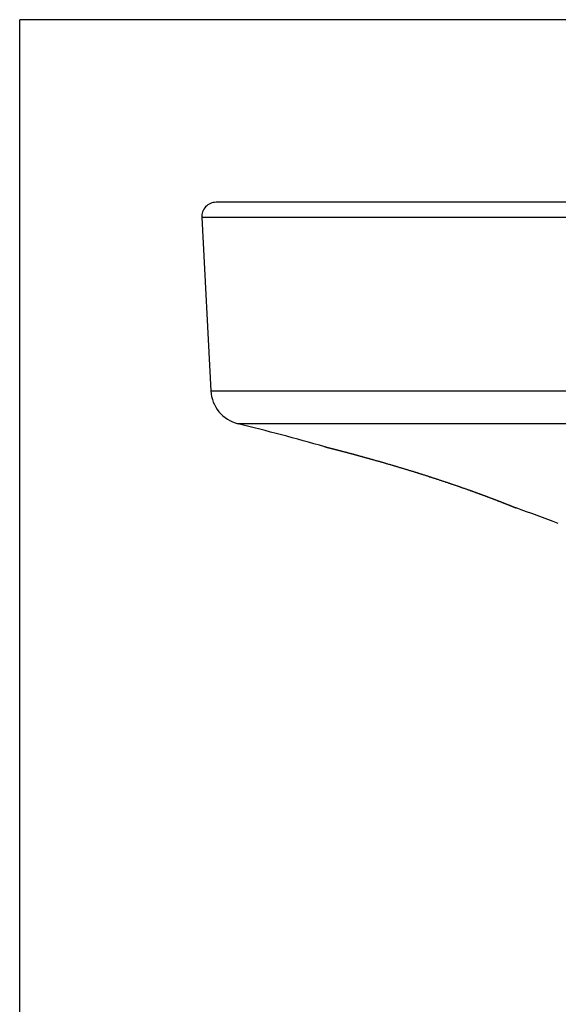
# Model space of a CAD drawing. Extents: x 41 to 796, y 13 to 586.
# Drawn here: x 312 to 331, y 324 to 359 of the extents above; entities that cross this region are included whole.
import ezdxf

# ---------------------------------------------------------------- set-up
doc = ezdxf.new("R2010")
doc.units = 0
doc.layers.add('1', color=7, linetype='CONTINUOUS')

msp = doc.modelspace()

# ---------------------------------------------------------------- linework, layer by layer
at = {"layer": '1', "color": 251, "linetype": 'CONTINUOUS'}
for p in [(311.809, 270.427), (399.955, 358.807)]:
    msp.add_line(p, (311.809, 358.807), dxfattribs=at)
at = {"layer": '1', "color": 21, "linetype": 'CONTINUOUS'}
for p, q in [((393.105, 352.442), (318.659, 352.442)), ((318.16, 351.916), (318.477, 345.872)), ((342.102, 351.916), (318.16, 351.916)), ((318.477, 345.872), (393.288, 345.872)), ((392.34, 344.724), (319.424, 344.724)), ((322.459, 343.921, -0.002), (322.451, 343.923, -0.002))]:
    msp.add_line(p, q, dxfattribs=at)
for centre, radius, start, end in [((318.659, 351.942), 0.5, 90, 183), ((319.725, 345.937), 1.25, 183, 256.0825), ((295.372, 247.659), 100, 74.28865, 76.08249), ((329.287, 342.264), 0.5, 248.5202, 250.2221), ((295.372, 247.659), 100, 69.37484, 70.27542)]:
    msp.add_arc(centre, radius, start, end, dxfattribs=at)
for points, knots in [([(322.451, 343.923), (322.451, 343.923), (322.452, 343.923), (322.457, 343.922), (322.459, 343.921), (322.464, 343.92), (322.466, 343.919), (322.475, 343.917), (322.483, 343.915), (322.509, 343.909), (322.554, 343.897), (322.621, 343.88), (322.679, 343.865), (322.7, 343.86), (322.733, 343.851), (322.745, 343.848), (322.768, 343.842), (322.78, 343.839), (322.842, 343.823), (322.895, 343.809), (323.012, 343.779), (323.074, 343.762), (323.209, 343.727), (323.28, 343.708), (323.432, 343.667), (323.512, 343.646), (323.678, 343.601), (323.764, 343.577), (323.876, 343.546), (323.898, 343.54), (323.944, 343.527), (323.967, 343.521), (324.036, 343.501), (324.083, 343.488), (324.225, 343.448), (324.322, 343.421), (324.518, 343.364), (324.618, 343.335), (324.823, 343.275), (324.926, 343.245), (325.059, 343.205), (325.085, 343.197), (325.138, 343.181), (325.218, 343.157), (325.297, 343.133), (325.457, 343.084), (325.67, 343.019), (325.883, 342.951), (326.043, 342.9), (326.096, 342.883), (326.176, 342.857), (326.203, 342.848), (326.256, 342.831), (326.283, 342.822), (326.416, 342.779), (326.52, 342.744), (326.726, 342.675), (326.828, 342.641), (327.028, 342.573), (327.126, 342.539), (327.248, 342.496), (327.272, 342.488), (327.32, 342.471), (327.344, 342.463), (327.415, 342.438), (327.462, 342.421), (327.6, 342.372), (327.689, 342.34), (327.861, 342.277), (327.944, 342.247), (328.064, 342.202), (328.103, 342.187), (328.161, 342.166), (328.18, 342.159), (328.218, 342.144), (328.236, 342.137), (328.328, 342.103), (328.466, 342.05), (328.588, 342.003), (328.672, 341.97), (328.699, 341.96), (328.738, 341.945), (328.751, 341.94), (328.776, 341.93), (328.788, 341.925), (328.848, 341.902), (328.932, 341.868), (328.996, 341.843), (329.05, 341.821), (329.071, 341.812), (329.095, 341.803), (329.102, 341.8), (329.113, 341.796), (329.116, 341.794), (329.121, 341.792), (329.122, 341.792), (329.122, 341.792)], [0, 0, 0, 0, 0.017497, 0.017497, 0.025309, 0.025309, 0.033121, 0.033121, 0.048746, 0.048746, 0.079995, 0.111245, 0.111245, 0.126869, 0.126869, 0.134682, 0.134682, 0.142494, 0.142494, 0.173743, 0.173743, 0.204992, 0.204992, 0.236242, 0.236242, 0.267491, 0.267491, 0.29874, 0.29874, 0.306553, 0.306553, 0.314365, 0.314365, 0.32999, 0.32999, 0.361239, 0.361239, 0.392488, 0.392488, 0.423738, 0.423738, 0.43155, 0.43155, 0.439362, 0.454987, 0.454987, 0.486236, 0.517486, 0.517486, 0.53311, 0.53311, 0.540923, 0.540923, 0.548735, 0.548735, 0.579984, 0.579984, 0.611234, 0.611234, 0.642483, 0.642483, 0.650295, 0.650295, 0.658108, 0.658108, 0.673732, 0.673732, 0.704982, 0.704982, 0.736231, 0.736231, 0.751856, 0.751856, 0.759668, 0.759668, 0.76748, 0.76748, 0.79873, 0.829979, 0.829979, 0.845603, 0.845603, 0.853416, 0.853416, 0.861228, 0.861228, 0.892477, 0.923727, 0.923727, 0.954976, 0.954976, 0.970601, 0.970601, 0.986225, 0.986225, 1, 1, 1, 1]), ([(322.463, 343.92), (322.463, 343.92), (322.463, 343.92), (322.464, 343.92), (322.465, 343.92), (322.467, 343.919), (322.47, 343.918), (322.474, 343.917), (322.479, 343.916), (322.485, 343.914), (322.492, 343.913), (322.499, 343.911), (322.508, 343.909), (322.517, 343.906), (322.527, 343.904), (322.538, 343.901), (322.55, 343.898), (322.562, 343.895), (322.576, 343.891), (322.59, 343.888), (322.605, 343.884), (322.621, 343.88), (322.638, 343.875), (322.656, 343.871), (322.674, 343.866), (322.694, 343.861), (322.714, 343.856), (322.735, 343.851), (322.756, 343.845), (322.779, 343.839), (322.802, 343.833), (322.827, 343.827), (322.851, 343.82), (322.877, 343.814), (322.903, 343.807), (322.931, 343.8), (322.959, 343.793), (322.987, 343.785), (323.017, 343.777), (323.047, 343.769), (323.078, 343.761), (323.109, 343.753), (323.141, 343.745), (323.174, 343.736), (323.208, 343.727), (323.243, 343.718), (323.278, 343.708), (323.314, 343.699), (323.35, 343.689), (323.387, 343.679), (323.425, 343.669), (323.463, 343.659), (323.502, 343.648), (323.542, 343.637), (323.582, 343.626), (323.623, 343.615), (323.664, 343.604), (323.706, 343.593), (323.748, 343.581), (323.791, 343.569), (323.834, 343.557), (323.878, 343.545), (323.923, 343.533), (323.968, 343.52), (324.014, 343.507), (324.06, 343.494), (324.107, 343.481), (324.154, 343.468), (324.201, 343.455), (324.248, 343.441), (324.296, 343.428), (324.345, 343.414), (324.394, 343.4), (324.443, 343.386), (324.493, 343.371), (324.543, 343.357), (324.593, 343.342), (324.644, 343.327), (324.695, 343.313), (324.747, 343.297), (324.798, 343.282), (324.85, 343.267), (324.903, 343.251), (324.955, 343.236), (325.008, 343.22), (325.061, 343.204), (325.114, 343.188), (325.168, 343.172), (325.221, 343.156), (325.274, 343.14), (325.328, 343.123), (325.382, 343.107), (325.436, 343.09), (325.49, 343.074), (325.544, 343.057), (325.599, 343.04), (325.653, 343.023), (325.707, 343.006), (325.762, 342.989), (325.816, 342.972), (325.871, 342.955), (325.925, 342.937), (325.979, 342.92), (326.034, 342.903), (326.088, 342.885), (326.143, 342.868), (326.197, 342.85), (326.251, 342.832), (326.305, 342.815), (326.359, 342.797), (326.412, 342.78), (326.465, 342.762), (326.518, 342.745), (326.571, 342.727), (326.624, 342.709), (326.677, 342.692), (326.729, 342.674), (326.781, 342.656), (326.833, 342.639), (326.885, 342.621), (326.936, 342.604), (326.987, 342.586), (327.038, 342.569), (327.088, 342.552), (327.138, 342.534), (327.187, 342.517), (327.237, 342.5), (327.286, 342.483), (327.334, 342.466), (327.382, 342.449), (327.43, 342.432), (327.477, 342.415), (327.523, 342.399), (327.569, 342.382), (327.615, 342.366), (327.66, 342.35), (327.704, 342.334), (327.748, 342.318), (327.791, 342.302), (327.834, 342.286), (327.877, 342.271), (327.919, 342.255), (327.96, 342.24), (328.001, 342.225), (328.041, 342.21), (328.08, 342.196), (328.119, 342.181), (328.157, 342.167), (328.195, 342.153), (328.232, 342.139), (328.268, 342.125), (328.303, 342.112), (328.338, 342.099), (328.372, 342.086), (328.405, 342.073), (328.438, 342.061), (328.47, 342.048), (328.501, 342.036), (328.531, 342.025), (328.561, 342.013), (328.59, 342.002), (328.618, 341.991), (328.646, 341.98), (328.673, 341.97), (328.699, 341.96), (328.724, 341.95), (328.748, 341.94), (328.772, 341.931), (328.795, 341.922), (328.817, 341.913), (328.838, 341.905), (328.859, 341.897), (328.878, 341.889), (328.897, 341.882), (328.915, 341.874), (328.932, 341.868), (328.949, 341.861), (328.964, 341.855), (328.979, 341.849), (328.993, 341.843), (329.006, 341.838), (329.019, 341.833), (329.03, 341.828), (329.041, 341.824), (329.051, 341.82), (329.06, 341.817), (329.068, 341.813), (329.075, 341.81), (329.082, 341.808), (329.088, 341.805), (329.092, 341.803), (329.097, 341.802), (329.1, 341.8), (329.102, 341.8), (329.103, 341.799), (329.104, 341.799), (329.104, 341.799), (329.104, 341.799)], [0, 0, 0, 0, 0.002645, 0.005649, 0.01047, 0.015578, 0.02064, 0.025699, 0.030762, 0.035836, 0.040946, 0.046024, 0.051083, 0.056131, 0.061171, 0.066209, 0.071247, 0.076288, 0.081333, 0.086387, 0.09145, 0.096526, 0.101613, 0.106693, 0.11177, 0.116847, 0.121927, 0.127011, 0.132082, 0.13716, 0.142249, 0.147342, 0.152426, 0.157493, 0.16255, 0.167657, 0.172757, 0.177853, 0.182946, 0.18804, 0.193135, 0.198234, 0.203339, 0.208453, 0.213576, 0.218713, 0.223868, 0.22899, 0.234131, 0.239281, 0.24443, 0.249568, 0.254688, 0.259835, 0.264983, 0.270134, 0.275289, 0.280451, 0.285628, 0.290758, 0.295912, 0.301087, 0.306277, 0.31148, 0.316691, 0.321906, 0.327121, 0.33233, 0.337528, 0.342712, 0.347857, 0.353088, 0.358315, 0.36354, 0.368764, 0.373989, 0.379217, 0.384451, 0.389691, 0.394941, 0.400201, 0.405475, 0.410769, 0.416027, 0.421307, 0.426597, 0.431886, 0.437161, 0.442421, 0.447702, 0.452983, 0.458268, 0.463557, 0.468854, 0.474161, 0.47948, 0.484794, 0.490105, 0.495415, 0.500726, 0.50604, 0.511358, 0.516682, 0.522014, 0.527357, 0.532713, 0.538041, 0.543378, 0.548727, 0.554073, 0.559403, 0.564707, 0.570038, 0.575371, 0.580703, 0.586036, 0.591372, 0.596713, 0.602069, 0.607416, 0.612754, 0.618087, 0.623415, 0.628742, 0.634068, 0.639396, 0.644728, 0.650065, 0.655407, 0.660741, 0.666058, 0.671362, 0.676657, 0.681944, 0.687225, 0.692503, 0.697779, 0.703055, 0.708332, 0.713614, 0.718901, 0.724176, 0.72944, 0.734696, 0.739946, 0.745193, 0.75044, 0.75566, 0.760889, 0.766118, 0.771333, 0.776523, 0.781681, 0.786871, 0.792053, 0.797219, 0.802372, 0.807515, 0.812649, 0.817777, 0.822902, 0.828024, 0.833148, 0.838273, 0.843404, 0.848486, 0.85358, 0.858678, 0.863767, 0.868835, 0.873872, 0.878899, 0.883932, 0.888959, 0.893983, 0.899006, 0.904031, 0.909057, 0.914061, 0.91906, 0.924057, 0.929055, 0.934056, 0.939067, 0.944031, 0.949003, 0.953986, 0.958972, 0.963951, 0.96892, 0.974026, 0.978955, 0.983873, 0.988778, 0.993659, 0.996521, 1, 1, 1, 1])]:
    msp.add_open_spline(points, degree=3, knots=knots, dxfattribs=at)

doc.saveas('drawing.dxf')
